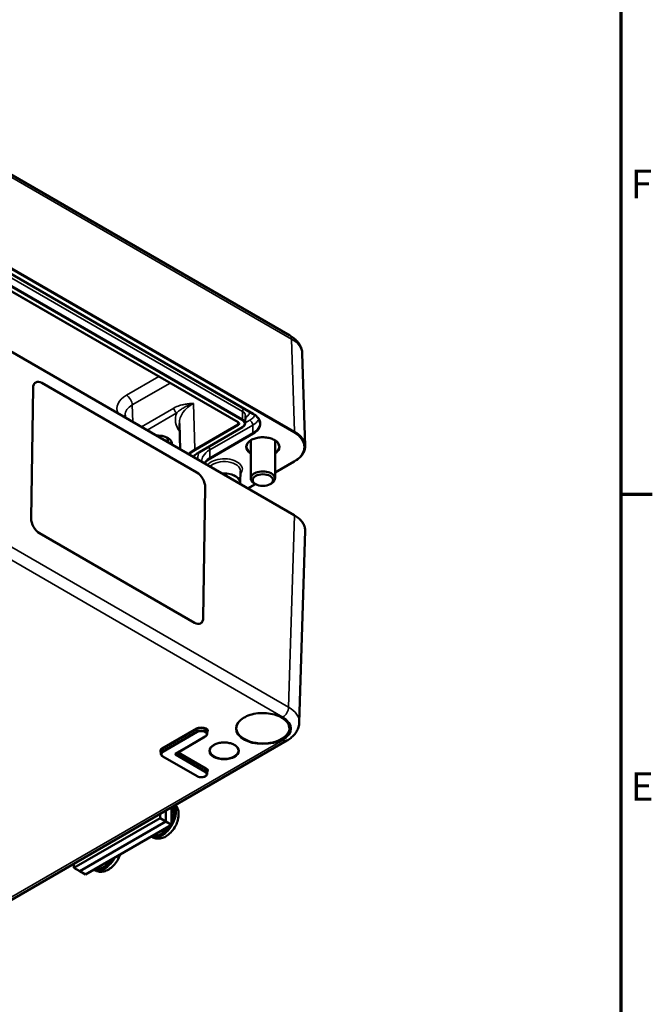
# Model space of a CAD drawing. Units: millimetres. Extents: x 0 to 841, y 0 to 594.
# Drawn here: x 747 to 825, y 308 to 430 of the extents above; entities that cross this region are included whole.
import ezdxf

# ---------------------------------------------------------------- set-up
doc = ezdxf.new("R2010")
doc.units = ezdxf.units.MM
doc.layers.get('0').update_dxf_attribs({"lineweight": 25})
for name, color, linetype, lineweight in [('Rahmen (ISO)', 7, 'Continuous', 70), ('Sichtbar (ISO)', 7, 'Continuous', 50), ('Sichtbar schmal (ISO)', 7, 'Continuous', 35)]:
    doc.layers.add(name, color=color, linetype=linetype, lineweight=lineweight)
doc.styles.add('Notiztext (DIN)', font='isocpeur.ttf')

# ---------------------------------------------------------------- blocks, each defined once
blk = doc.blocks.new('Ränder Standardrahmen')
at = {"layer": 'Rahmen (ISO)'}
blk.add_line((821, 371.25), (824.9, 371.25), dxfattribs=at)
at = {"layer": 'Rahmen (ISO)', "flags": 128}
blk.add_lwpolyline([(20, 20), (20, 574), (821, 574), (821, 20), (20, 20)], dxfattribs=at)
at = {"layer": 'Rahmen (ISO)', "char_height": 3.5, "attachment_point": 7, "style": 'Notiztext (DIN)'}
for s, insert in [('F', (822.23, 406.63)), ('E', (822.23, 332.38))]:
    blk.add_mtext(s, dxfattribs=dict(at, insert=insert))

msp = doc.modelspace()

# ---------------------------------------------------------------- linework, layer by layer
at = {"layer": 'Sichtbar (ISO)'}
for p, q in [((780.219, 390.797), (737.43, 415.501)), ((741.511, 400.887), (775.664, 381.169)), ((739.674, 399.825), (773.825, 380.108)), ((780.749, 368.667), (737.617, 393.569)), ((782.087, 377.201), (781.743, 388.568)), ((749.633, 384.96), (768.725, 373.937)), ((768.725, 373.937), (749.633, 384.959)), ((748.313, 368.279), (748.554, 384.337)), ((759.898, 380.705), (759.89, 380.994)), ((774.731, 380.949), (774.711, 380.002)), ((766.699, 376.778), (766.602, 379.982)), ((769.049, 376.433), (774.353, 379.495)), ((775.382, 377.883), (775.382, 373.193)), ((778.382, 377.883), (778.382, 373.193)), ((769.354, 375.245), (769.353, 375.32)), ((780.749, 375.271), (778.382, 373.905)), ((774.075, 372.702), (774.105, 374.101)), ((775.956, 372.504), (775.029, 371.969)), ((775.998, 372.479), (775.822, 372.581)), ((777.766, 372.479), (777.943, 372.581)), ((769.526, 356.031), (769.767, 372.089)), ((769.767, 372.089), (769.527, 356.031)), ((768.447, 355.408), (749.356, 366.431)), ((782.087, 366.737), (781.373, 343.122)), ((779.849, 340.893), (737.43, 316.402)), ((769.781, 341.386), (766.139, 339.283)), ((770.028, 341.977), (770.021, 341.728)), ((764.291, 339.528), (764.298, 339.279)), ((768.771, 336.493), (764.539, 338.937)), ((770.028, 337.078), (770.021, 336.829)), ((765.614, 330.506), (765.614, 332.674)), ((753.593, 325.198), (764.199, 331.322)), ((764.199, 331.322), (764.199, 331.857)), ((764.199, 331.322), (764.907, 330.914)), ((764.907, 330.914), (764.907, 332.266)), ((764.907, 330.914), (764.907, 332.266)), ((765.929, 332.304), (765.631, 332.132)), ((754.3, 324.79), (764.907, 330.914)), ((754.3, 324.79), (764.907, 330.914)), ((755.007, 324.382), (765.614, 330.506)), ((764.907, 330.914), (765.614, 330.506)), ((763.186, 329.021), (763.114, 329.062)), ((753.593, 325.734), (753.593, 325.198)), ((753.593, 325.198), (754.3, 324.79)), ((754.3, 324.79), (755.007, 324.382)), ((756.115, 324.938), (756.043, 324.98))]:
    msp.add_line(p, q, dxfattribs=at)
for centre, major_axis, ratio, start_param, end_param in [((749.615, 383.724), (-0.73, 1.31), 0.5873385, 5.5066674, 7.0774638), ((749.614, 383.724), (-0.73, 1.31), 0.5873385, 5.5066674, 6.2829556), ((768.706, 372.701), (-0.73, 1.31), 0.5873385, 3.9358711, 5.5066674), ((768.707, 372.702), (0.73, -1.31), 0.5873385, 0.7942785, 2.3650748), ((776.882, 373.193), (1.5, 0), 0.5773503, 5.4977871, 10.2101761), ((749.374, 367.666), (-0.73, 1.31), 0.5873385, 0.7942785, 2.3650748), ((768.466, 356.643), (0.73, -1.31), 0.5873385, 5.5066674, 7.0774638), ((768.466, 356.643), (0.73, -1.31), 0.5873385, 0.0002297, 0.7942785), ((769.281, 342.07), (-0.535, -35.396), 0.0148517, 1.5701712, 1.577234), ((764.305, 331.261), (1.25, 2.165), 0.5773503, 4.7600612, 5.8259491), ((764.305, 331.261), (-1.15, -1.992), 0.5773503, 2.4127464, 2.7141179), ((764.053, 331.407), (4.754, -0.358), 0.2347806, 1.1828645, 1.2540677), ((764.558, 331.115), (4.754, -0.358), 0.2347806, 1.2959683, 1.3646272), ((764.305, 331.261), (-1.15, -1.992), 0.5773503, 1.7199752, 2.2996426), ((764.305, 331.261), (-1.25, -2.165), 0.5773503, 0.0476722, 1.5231241), ((764.305, 331.261), (-1.15, -1.992), 0.5773503, 0.1491788, 1.4216175), ((757.234, 327.178), (-1.25, -2.165), 0.5773503, 0.0476722, 1.5231241), ((757.234, 327.178), (-1.15, -1.992), 0.5773503, 0.1491788, 1.4216175)]:
    msp.add_ellipse(centre, major_axis=major_axis, ratio=ratio, start_param=start_param, end_param=end_param, dxfattribs=at)
msp.add_ellipse((776.882, 372.989), major_axis=(1.25, 0), ratio=0.5773503, dxfattribs=at)
for points, knots in [([(781.743, 388.568), (781.737, 388.76), (781.705, 388.951), (781.596, 389.316), (781.519, 389.489), (781.331, 389.813), (781.219, 389.962), (780.971, 390.239), (780.835, 390.365), (780.541, 390.597), (780.384, 390.702), (780.219, 390.797)], [0.01744798, 0.01744798, 0.01744798, 0.01744798, 0.17100756, 0.17100756, 0.32456714, 0.32456714, 0.47812671, 0.47812671, 0.63168629, 0.63168629, 0.78524587, 0.78524587, 0.78524587, 0.78524587]), ([(775.664, 381.169), (775.771, 381.108), (775.87, 381.041), (776.047, 380.901), (776.126, 380.827), (776.262, 380.675), (776.318, 380.597), (776.41, 380.438), (776.445, 380.357), (776.493, 380.194), (776.505, 380.112), (776.507, 380.031)], [-0.95271776, -0.95271776, -0.95271776, -0.95271776, -0.85906025, -0.85906025, -0.76540274, -0.76540274, -0.67174523, -0.67174523, -0.57808772, -0.57808772, -0.48443021, -0.48443021, -0.48443021, -0.48443021]), ([(773.907, 380.013), (773.906, 380.017), (773.906, 380.022), (773.903, 380.032), (773.9, 380.037), (773.893, 380.05), (773.888, 380.057), (773.875, 380.071), (773.867, 380.079), (773.848, 380.094), (773.837, 380.101), (773.825, 380.108)], [0.01744798, 0.01744798, 0.01744798, 0.01744798, 0.17100756, 0.17100756, 0.32456714, 0.32456714, 0.47812671, 0.47812671, 0.63168629, 0.63168629, 0.78524587, 0.78524587, 0.78524587, 0.78524587]), ([(774.353, 379.495), (774.395, 379.519), (774.434, 379.546), (774.506, 379.603), (774.539, 379.634), (774.597, 379.699), (774.622, 379.733), (774.664, 379.805), (774.681, 379.843), (774.703, 379.921), (774.71, 379.962), (774.711, 380.002)], [-0.32870185, -0.32870185, -0.32870185, -0.32870185, -0.29638866, -0.29638866, -0.26407547, -0.26407547, -0.23176228, -0.23176228, -0.19944909, -0.19944909, -0.1671359, -0.1671359, -0.1671359, -0.1671359]), ([(763.773, 378.468), (763.91, 378.475), (764.048, 378.472), (764.363, 378.445), (764.537, 378.413), (764.858, 378.321), (765.004, 378.261), (765.134, 378.188), (765.139, 378.185), (765.144, 378.182)], [5.40853778, 5.40853778, 5.40853778, 5.40853778, 5.64667188, 5.64667188, 5.95952641, 5.95952641, 6.27108387, 6.27108387, 6.28318531, 6.28318531, 6.28318531, 6.28318531]), ([(765.156, 377.915), (765.156, 377.946), (765.152, 377.977), (765.135, 378.04), (765.122, 378.071), (765.086, 378.134), (765.064, 378.166), (765.013, 378.224), (764.985, 378.251), (764.954, 378.277)], [5.49778714, 5.49778714, 5.49778714, 5.49778714, 5.65486678, 5.65486678, 5.81194641, 5.81194641, 5.96902604, 5.96902604, 6.10683643, 6.10683643, 6.10683643, 6.10683643]), ([(774.884, 377.166), (774.887, 377.29), (774.927, 377.414), (775.081, 377.644), (775.188, 377.75), (775.455, 377.936), (775.613, 378.016), (775.967, 378.147), (776.163, 378.196), (776.575, 378.258), (776.79, 378.27), (777.216, 378.256), (777.427, 378.229), (777.823, 378.139), (778.007, 378.077), (778.33, 377.924), (778.469, 377.834), (778.689, 377.637), (778.77, 377.53), (778.859, 377.337), (778.879, 377.252), (778.88, 377.166)], [3.9393337, 3.9393337, 3.9393337, 3.9393337, 4.2957362, 4.2957362, 4.6190674, 4.6190674, 4.9308522, 4.9308522, 5.2431347, 5.2431347, 5.5567928, 5.5567928, 5.8708204, 5.8708204, 6.1840451, 6.1840451, 6.4957789, 6.4957789, 6.8092336, 6.8092336, 7.0562406, 7.0562406, 7.0562406, 7.0562406]), ([(768.281, 375.865), (768.295, 375.878), (768.308, 375.891), (768.39, 375.967), (768.463, 376.029), (768.616, 376.151), (768.697, 376.21), (768.867, 376.324), (768.956, 376.38), (769.049, 376.433)], [-0.25630327, -0.25630327, -0.25630327, -0.25630327, -0.2400977, -0.2400977, -0.16006513, -0.16006513, -0.08003257, -0.08003257, 0, 0, 0, 0]), ([(782.087, 377.201), (782.089, 377.128), (782.086, 377.056), (782.07, 376.911), (782.057, 376.839), (782.022, 376.695), (781.999, 376.624), (781.943, 376.484), (781.911, 376.415), (781.837, 376.278), (781.795, 376.211), (781.703, 376.079), (781.652, 376.014), (781.542, 375.887), (781.483, 375.826), (781.357, 375.705), (781.29, 375.647), (781.148, 375.533), (781.073, 375.478), (780.916, 375.371), (780.834, 375.32), (780.749, 375.271)], [-0.01744798, -0.01744798, -0.01744798, -0.01744798, 0.06282141, 0.06282141, 0.14309079, 0.14309079, 0.22336018, 0.22336018, 0.30362956, 0.30362956, 0.38389895, 0.38389895, 0.46416833, 0.46416833, 0.54443772, 0.54443772, 0.6247071, 0.6247071, 0.70497649, 0.70497649, 0.78524587, 0.78524587, 0.78524587, 0.78524587]), ([(782.087, 366.737), (782.089, 366.809), (782.086, 366.882), (782.07, 367.027), (782.057, 367.099), (782.022, 367.242), (781.999, 367.313), (781.943, 367.454), (781.911, 367.523), (781.837, 367.66), (781.795, 367.727), (781.703, 367.859), (781.652, 367.923), (781.542, 368.05), (781.483, 368.112), (781.357, 368.232), (781.29, 368.291), (781.148, 368.405), (781.073, 368.46), (780.916, 368.566), (780.834, 368.617), (780.749, 368.667)], [-0.01744798, -0.01744798, -0.01744798, -0.01744798, 0.06282141, 0.06282141, 0.14309079, 0.14309079, 0.22336018, 0.22336018, 0.30362956, 0.30362956, 0.38389895, 0.38389895, 0.46416833, 0.46416833, 0.54443772, 0.54443772, 0.6247071, 0.6247071, 0.70497649, 0.70497649, 0.78524587, 0.78524587, 0.78524587, 0.78524587]), ([(773.634, 342.474), (773.639, 342.674), (773.702, 342.875), (773.942, 343.251), (774.113, 343.426), (774.542, 343.734), (774.798, 343.868), (775.373, 344.085), (775.691, 344.168), (776.359, 344.272), (776.708, 344.293), (777.4, 344.272), (777.744, 344.23), (778.389, 344.086), (778.691, 343.985), (779.221, 343.735), (779.45, 343.587), (779.814, 343.26), (779.948, 343.082), (780.094, 342.759), (780.127, 342.617), (780.13, 342.474)], [2.3685374, 2.3685374, 2.3685374, 2.3685374, 2.709815, 2.709815, 3.0329265, 3.0329265, 3.3479909, 3.3479909, 3.6631613, 3.6631613, 3.9791921, 3.9791921, 4.2954715, 4.2954715, 4.6112647, 4.6112647, 4.9261525, 4.9261525, 5.2422772, 5.2422772, 5.4854442, 5.4854442, 5.4854442, 5.4854442]), ([(781.373, 343.122), (781.367, 342.93), (781.335, 342.739), (781.226, 342.374), (781.149, 342.201), (780.961, 341.878), (780.849, 341.728), (780.601, 341.451), (780.464, 341.325), (780.171, 341.093), (780.014, 340.988), (779.849, 340.893)], [0.01744798, 0.01744798, 0.01744798, 0.01744798, 0.17100756, 0.17100756, 0.32456714, 0.32456714, 0.47812671, 0.47812671, 0.63168629, 0.63168629, 0.78524587, 0.78524587, 0.78524587, 0.78524587]), ([(769.736, 341.919), (769.736, 341.919), (769.736, 341.919), (769.745, 341.924), (769.754, 341.931), (769.771, 341.949), (769.778, 341.959), (769.792, 341.982), (769.797, 341.994), (769.804, 342.017), (769.806, 342.029), (769.806, 342.04)], [-0.000144191, -0.000144191, -0.000144191, -0.000144191, 0, 0, 0.007577754, 0.007577754, 0.015390858, 0.015390858, 0.023203631, 0.023203631, 0.031016255, 0.031016255, 0.031016255, 0.031016255]), ([(770.021, 341.728), (770.02, 341.7), (770.015, 341.672), (769.999, 341.618), (769.988, 341.592), (769.959, 341.543), (769.942, 341.52), (769.903, 341.477), (769.881, 341.457), (769.834, 341.419), (769.808, 341.402), (769.781, 341.386)], [0.01744798, 0.01744798, 0.01744798, 0.01744798, 0.17100756, 0.17100756, 0.32456714, 0.32456714, 0.47812671, 0.47812671, 0.63168629, 0.63168629, 0.78524587, 0.78524587, 0.78524587, 0.78524587]), ([(770.359, 339.697), (770.359, 339.805), (770.393, 339.914), (770.526, 340.116), (770.618, 340.209), (770.85, 340.372), (770.987, 340.443), (771.295, 340.558), (771.466, 340.602), (771.825, 340.657), (772.013, 340.669), (772.387, 340.658), (772.572, 340.636), (772.92, 340.559), (773.082, 340.505), (773.367, 340.373), (773.49, 340.295), (773.685, 340.125), (773.756, 340.033), (773.84, 339.859), (773.859, 339.778), (773.859, 339.697)], [2.3561945, 2.3561945, 2.3561945, 2.3561945, 2.7186626, 2.7186626, 3.0428319, 3.0428319, 3.3534683, 3.3534683, 3.6646484, 3.6646484, 3.9774138, 3.9774138, 4.2906339, 4.2906339, 4.6029767, 4.6029767, 4.913606, 4.913606, 5.2257657, 5.2257657, 5.4977871, 5.4977871, 5.4977871, 5.4977871]), ([(764.539, 338.937), (764.511, 338.952), (764.485, 338.97), (764.438, 339.007), (764.416, 339.027), (764.377, 339.071), (764.36, 339.094), (764.331, 339.143), (764.32, 339.169), (764.304, 339.223), (764.299, 339.251), (764.298, 339.279)], [-0.78524587, -0.78524587, -0.78524587, -0.78524587, -0.63168629, -0.63168629, -0.47812671, -0.47812671, -0.32456714, -0.32456714, -0.17100756, -0.17100756, -0.01744798, -0.01744798, -0.01744798, -0.01744798]), ([(766.139, 339.283), (766.136, 339.282), (766.133, 339.28), (766.129, 339.277), (766.128, 339.275), (766.127, 339.274), (766.127, 339.274), (766.127, 339.274)], [-0.78524587, -0.78524587, -0.78524587, -0.78524587, -0.63168629, -0.63168629, -0.47812671, -0.47812671, -0.40489752, -0.40489752, -0.40489752, -0.40489752]), ([(769.785, 336.49), (769.729, 336.458), (769.666, 336.432), (769.532, 336.394), (769.461, 336.38), (769.315, 336.368), (769.24, 336.368), (769.095, 336.381), (769.023, 336.395), (768.89, 336.434), (768.827, 336.461), (768.771, 336.493)], [-0.7756711, -0.7756711, -0.7756711, -0.7756711, -0.4634877, -0.4634877, -0.1513043, -0.1513043, 0.1608791, 0.1608791, 0.4730625, 0.4730625, 0.7852459, 0.7852459, 0.7852459, 0.7852459]), ([(769.786, 336.49), (769.786, 336.49), (769.785, 336.49), (769.778, 336.486), (769.771, 336.485), (769.754, 336.486), (769.745, 336.489), (769.736, 336.495), (769.736, 336.495), (769.736, 336.495)], [0.015308177, 0.015308177, 0.015308177, 0.015308177, 0.01562536, 0.01562536, 0.023438447, 0.023438447, 0.031016183, 0.031016183, 0.031160374, 0.031160374, 0.031160374, 0.031160374]), ([(770.021, 336.829), (770.02, 336.802), (770.016, 336.774), (770, 336.721), (769.989, 336.695), (769.961, 336.646), (769.944, 336.623), (769.906, 336.58), (769.884, 336.56), (769.838, 336.523), (769.813, 336.506), (769.786, 336.49)], [0.01744798, 0.01744798, 0.01744798, 0.01744798, 0.1690944, 0.1690944, 0.32074082, 0.32074082, 0.47238724, 0.47238724, 0.62403366, 0.62403366, 0.77568008, 0.77568008, 0.77568008, 0.77568008]), ([(763.186, 329.021), (763.339, 328.932), (763.508, 328.872), (763.857, 328.809), (764.037, 328.81), (764.413, 328.864), (764.604, 328.928), (765.006, 329.122), (765.208, 329.264), (765.59, 329.608), (765.767, 329.816), (766.069, 330.264), (766.195, 330.504), (766.387, 331.006), (766.454, 331.267), (766.51, 331.801), (766.5, 332.074), (766.37, 332.562), (766.274, 332.776), (766.124, 332.969)], [2.3563179, 2.3563179, 2.3563179, 2.3563179, 2.5605685, 2.5605685, 2.7822006, 2.7822006, 3.0577134, 3.0577134, 3.4139208, 3.4139208, 3.8067888, 3.8067888, 4.1951666, 4.1951666, 4.5855809, 4.5855809, 4.9731432, 4.9731432, 5.2688133, 5.2688133, 5.2688133, 5.2688133]), ([(756.115, 324.938), (756.268, 324.85), (756.437, 324.79), (756.786, 324.727), (756.966, 324.728), (757.342, 324.782), (757.533, 324.846), (757.935, 325.039), (758.136, 325.181), (758.519, 325.526), (758.696, 325.733), (758.998, 326.181), (759.124, 326.422), (759.242, 326.731), (759.263, 326.79), (759.283, 326.85)], [2.3563179, 2.3563179, 2.3563179, 2.3563179, 2.5605685, 2.5605685, 2.7822006, 2.7822006, 3.0577134, 3.0577134, 3.4139208, 3.4139208, 3.8067888, 3.8067888, 4.1951666, 4.1951666, 4.2866651, 4.2866651, 4.2866651, 4.2866651])]:
    msp.add_open_spline(points, degree=3, knots=knots, dxfattribs=at)
msp.add_open_spline([(774.051, 372.533), (774.066, 372.589), (774.074, 372.646), (774.075, 372.702)], degree=3, dxfattribs=at)
at = {"layer": 'Sichtbar schmal (ISO)'}
for p, q in [((737.637, 415.058), (780.426, 390.354)), ((737.567, 403.77), (780.699, 378.868)), ((780.769, 378.992), (737.637, 403.894)), ((740.234, 401.154), (774.388, 381.436)), ((775.714, 381.174), (741.561, 400.892)), ((773.875, 380.113), (739.724, 399.83)), ((740.149, 400.077), (774.303, 380.359)), ((774.373, 380.48), (740.22, 400.198)), ((737.637, 393.522), (780.769, 368.619)), ((780.426, 390.354), (780.769, 378.992)), ((749.633, 384.96), (749.633, 384.959)), ((764.046, 385.754), (760.061, 383.453)), ((760.768, 382.242), (765.448, 384.945)), ((760.831, 380.166), (760.768, 382.242)), ((768.5, 376.805), (768.329, 382.447)), ((765.908, 381.865), (761.898, 379.55)), ((762.599, 379.145), (766.261, 381.26)), ((774.373, 380.48), (774.388, 381.436)), ((773.804, 379.867), (768.5, 376.805)), ((768.571, 376.684), (773.875, 379.746)), ((770.325, 376.7), (775.629, 379.762)), ((773.796, 380.125), (773.804, 379.867)), ((775.276, 380.367), (774.711, 380.041)), ((774.725, 380.666), (774.741, 380.676)), ((774.303, 379.5), (768.999, 376.438)), ((775.644, 378.806), (770.34, 375.744)), ((770.41, 375.623), (775.714, 378.685)), ((770.34, 375.744), (770.325, 376.7)), ((780.699, 375.276), (778.382, 373.938)), ((768.725, 373.937), (768.725, 373.937)), ((775.927, 372.521), (775, 371.986)), ((769.767, 372.089), (769.767, 372.089)), ((780.056, 345.01), (737.637, 369.5)), ((736.93, 368.29), (779.349, 343.799)), ((780.769, 368.619), (780.056, 345.01)), ((769.527, 356.031), (769.526, 356.031)), ((768.68, 342.41), (764.44, 339.962)), ((764.51, 339.841), (768.751, 342.289)), ((768.751, 342.289), (768.751, 342.037)), ((779.349, 340.942), (736.93, 316.452)), ((768.751, 342.037), (764.518, 339.593)), ((764.589, 339.472), (768.821, 341.916)), ((769.731, 341.391), (766.089, 339.288)), ((764.518, 339.593), (764.51, 339.841)), ((768.821, 336.498), (764.589, 338.941)), ((766.089, 339.125), (769.731, 337.023)), ((766.16, 339.246), (766.161, 339.296)), ((769.801, 337.144), (766.16, 339.246)), ((766.335, 339.397), (769.809, 337.391)), ((769.88, 337.513), (766.476, 339.478)), ((769.809, 337.391), (769.801, 337.144))]:
    msp.add_line(p, q, dxfattribs=at)
for centre, major_axis, ratio, start_param, end_param in [((779.719, 389.931), (0.5, 0.866), 0.5773503, 5.5152404, 6.2831853), ((777.243, 388.503), (4.501, 0.03), 0.5772352, 0.0135724, 0.7813703), ((762.891, 381.82), (-4.001, 0), 0.5771744, 5.4979394, 6.5537091), ((760.061, 382.636), (-0.5, 0.866), 0.5773503, 3.9444441, 5.4977871), ((762.891, 381.004), (-3.001, 0.03), 0.5770183, 5.5037465, 6.3064404), ((772.504, 380.032), (-5.902, 0.015), 0.5771421, 5.4994166, 6.3021105), ((766.261, 381.668), (0.25, -0.433), 0.5773503, 3.9444441, 5.4977871), ((772.504, 380.44), (-6.402, 0), 0.5771744, 6.0594027, 6.6935332), ((774.741, 381.633), (-0.25, -0.433), 0.5773503, 4.5919558, 5.4803339), ((775.714, 381.256), (-0.05, -0.0866), 0.5773503, 0, 0.7853982), ((773.556, 380.011), (0.35, -0.003), 0.5770454, 5.5029175, 6.3056114), ((773.875, 379.828), (-0.05, 0.0866), 0.5773503, 0.8028515, 2.3561945), ((773.875, 380.195), (-0.05, -0.0866), 0.5773503, 0, 0.7853982), ((773.556, 379.93), (0.45, 0), 0.5771744, 5.4979394, 7.0684312), ((774.303, 380.441), (-0.05, -0.0866), 0.5773503, 0.7853982, 2.3387412), ((774.741, 380.268), (-0.25, 0.433), 0.5773503, 5.4977871, 5.543007), ((775.276, 379.959), (-0.25, 0.433), 0.5773503, 3.9444441, 5.4977871), ((763.927, 377.456), (1.791, 0), 0.5773503, 6.1804346, 7.9567323), ((774.303, 379.582), (0.05, -0.0866), 0.5773503, 5.4977871, 6.2831853), ((775.714, 378.767), (0.05, -0.0866), 0.5773503, 3.9444441, 5.4977871), ((780.699, 378.95), (0.05, 0.0866), 0.5773503, 3.9269908, 5.5152404), ((777.586, 377.072), (4.401, 0), 0.5771744, 5.4979394, 7.0684312), ((777.586, 377.153), (4.501, 0.003), 0.5771821, 0.0170605, 0.7848584), ((763.927, 377.857), (1.259, 0), 0.5773503, 6.0300198, 6.8977999), ((763.927, 377.915), (1.229, 0), 0.5773503, 5.9780657, 6.2831853), ((763.927, 377.48), (1.721, 0), 0.5773503, 6.1919625, 7.0685835), ((776.882, 377.072), (2.098, 0), 0.5773503, 5.5088339, 10.1991293), ((772.674, 374.398), (-5.902, -0.003), 0.5771803, 5.4976439, 5.7207599), ((772.674, 374.316), (-5.802, 0), 0.5771744, 5.4979394, 5.7076773), ((768.571, 376.765), (0.05, -0.0866), 0.5773503, 3.9444441, 5.4977871), ((768.999, 376.52), (0.05, -0.0866), 0.5773503, 5.4977871, 6.2831853), ((769.972, 376.897), (-0.25, 0.433), 0.5773503, 3.9444441, 4.8328221), ((776.882, 377.152), (-1.998, 0), 0.5773503, 6.2708424, 7.0049458), ((776.882, 377.152), (1.998, 0), 0.5773503, 5.5614248, 6.2955282), ((772.109, 374.316), (2.246, 0), 0.5773503, 5.7987112, 9.0085531), ((770.41, 375.705), (0.05, -0.0866), 0.5773503, 3.9444441, 5.4977871), ((772.109, 374.116), (1.996, 0), 0.5773503, 6.2708424, 8.9262564), ((780.699, 375.357), (0.05, -0.0866), 0.5773503, 5.4977871, 6.2831853), ((772.109, 372.717), (1.966, 0), 0.5773503, 6.2708424, 8.0152287), ((772.109, 372.66), (1.936, 0), 0.5773503, 6.1785353, 7.9586317), ((780.699, 368.58), (0.05, 0.0866), 0.5773503, 5.4803339, 6.2831853), ((777.586, 366.784), (4.501, -0.003), 0.5771821, 6.2661248, 7.0688186), ((779.349, 344.616), (0.5, 0.866), 0.5773503, 3.9269908, 5.4803339), ((776.873, 343.187), (4.501, -0.03), 0.5772352, 6.2696129, 7.0723067), ((776.873, 342.371), (3.501, 0), 0.5771744, 5.4979394, 7.0684312), ((769.281, 342.063), (-0.85, 0), 0.5775261, 3.9292771, 5.4976349), ((768.68, 342.329), (-0.05, 0.0866), 0.5773503, 3.9444441, 5.4977871), ((769.281, 341.981), (0.75, 0), 0.5802596, 0.7876845, 2.3560422), ((769.281, 341.732), (-0.75, 0), 0.5747927, 3.9363399, 5.4976349), ((769.881, 342.329), (0.0498, 0.0867), 0.5761169, 0.7843334, 2.3376393), ((769.278, 341.983), (0.75, 0.003), 0.5771213, 6.2634134, 7.0639733), ((769.278, 342.065), (0.85, 0), 0.5771744, 5.7819846, 7.0667991), ((776.882, 342.451), (3.248, 0), 0.5773503, 3.1292497, 6.2955282), ((768.821, 341.998), (-0.05, 0.0866), 0.5773503, 0.8028515, 2.3561945), ((769.281, 341.651), (0.65, 0), 0.5775261, 0.7961618, 2.3560422), ((769.271, 341.656), (0.65, 0), 0.5771744, 5.4979394, 7.0578199), ((769.731, 341.473), (0.05, -0.0866), 0.5773503, 5.4977871, 6.2831853), ((769.271, 341.738), (0.75, -0.003), 0.5772151, 6.2680624, 7.0615594), ((779.349, 341.759), (0.5, -0.866), 0.5773503, 5.4977871, 6.2831853), ((765.041, 339.615), (-0.85, 0), 0.5771744, 5.4979394, 6.784386), ((765.041, 339.533), (-0.75, 0.003), 0.5771213, 5.5002633, 6.3029572), ((764.44, 339.88), (0.05, -0.0866), 0.5773503, 0.8028515, 2.3561945), ((772.109, 339.697), (1.75, 0), 0.5773503, 3.1415927, 6.2831853), ((765.048, 339.288), (-0.75, -0.003), 0.5772151, 5.4956144, 6.2983083), ((765.048, 339.207), (-0.65, 0), 0.5771744, 5.4979394, 7.0684312), ((764.589, 339.554), (-0.05, 0.0866), 0.5773503, 0.8028515, 2.3561945), ((764.589, 339.023), (-0.05, -0.0866), 0.5773503, 0, 0.7853982), ((766.231, 339.207), (-0.2, 0), 0.5771744, 5.4979394, 7.0684312), ((766.089, 339.37), (0.05, -0.0866), 0.5773503, 5.4977871, 6.2831853), ((766.089, 339.207), (0.05, 0.0866), 0.5773503, 3.9269908, 5.4803339), ((766.231, 339.288), (-0.1, -0.003), 0.5764732, 0.1219548, 0.7678614), ((769.88, 337.431), (0.05, 0.0866), 0.5773503, 0.7853982, 2.3387412), ((769.278, 337.084), (0.75, 0.003), 0.5771213, 6.2634134, 7.0661073), ((769.278, 337.166), (0.85, 0), 0.5771744, 5.7819846, 7.0684312), ((768.821, 336.579), (-0.05, -0.0866), 0.5773503, 0, 0.7853982), ((769.281, 336.763), (-0.65, 0), 0.5775261, 0.7855505, 2.3454309), ((769.731, 337.104), (0.05, 0.0866), 0.5773503, 3.9269908, 5.4803339), ((769.271, 336.757), (0.65, 0), 0.5771744, 5.5085507, 7.0684312), ((769.271, 336.839), (0.75, -0.003), 0.5772151, 6.2680624, 7.0707562), ((764.435, 331.186), (1.25, 2.165), 0.5773503, 3.1417161, 5.9047891), ((757.364, 327.103), (-1.25, -2.165), 0.5773503, 0.0001234, 1.6267451)]:
    msp.add_ellipse(centre, major_axis=major_axis, ratio=ratio, start_param=start_param, end_param=end_param, dxfattribs=at)
for centre, major_axis in [((776.882, 342.371), (-3.348, 0)), ((772.109, 339.615), (-1.85, 0))]:
    msp.add_ellipse(centre, major_axis=major_axis, ratio=0.5773503, dxfattribs=at)
for points, knots in [([(768.329, 382.447), (768.135, 382.432), (767.94, 382.417), (767.547, 382.375), (767.349, 382.348), (767.148, 382.31), (766.967, 382.274), (766.784, 382.23), (766.372, 382.096), (766.139, 381.999), (765.908, 381.865)], [-0.00148175, -0.00148175, -0.00148175, -0.00148175, 0.17691842, 0.17691842, 0.35531859, 0.35531859, 0.35531859, 0.5157124, 0.5157124, 0.71211894, 0.71211894, 0.71211894, 0.71211894]), ([(766.261, 381.26), (766.408, 381.405), (766.566, 381.537), (766.874, 381.758), (767.02, 381.851), (767.175, 381.938), (767.347, 382.035), (767.529, 382.126), (767.915, 382.295), (768.118, 382.374), (768.329, 382.447)], [-0.71211894, -0.71211894, -0.71211894, -0.71211894, -0.5157124, -0.5157124, -0.35531859, -0.35531859, -0.35531859, -0.17691842, -0.17691842, 0.00148175, 0.00148175, 0.00148175, 0.00148175]), ([(774.388, 381.436), (774.481, 381.382), (774.559, 381.318), (774.691, 381.158), (774.731, 381.057), (774.731, 380.954), (774.731, 380.952), (774.731, 380.949)], [0, 0, 0, 0, 0.11342988, 0.11342988, 0.26192222, 0.26192222, 0.26569236, 0.26569236, 0.26569236, 0.26569236]), ([(774.741, 380.676), (774.859, 380.744), (774.961, 380.824), (775.164, 381.047), (775.231, 381.203), (775.231, 381.379), (775.23, 381.4), (775.227, 381.421)], [-0.52253354, -0.52253354, -0.52253354, -0.52253354, -0.42229842, -0.42229842, -0.26192222, -0.26192222, -0.23980262, -0.23980262, -0.23980262, -0.23980262]), ([(775.91, 381.009), (775.863, 380.904), (775.796, 380.802), (775.595, 380.582), (775.447, 380.466), (775.276, 380.367)], [-0.25716505, -0.25716505, -0.25716505, -0.25716505, -0.14547976, -0.14547976, 0, 0, 0, 0]), ([(775.714, 378.685), (776.008, 378.854), (776.241, 379.06), (776.535, 379.489), (776.609, 379.715), (776.605, 380.217), (776.484, 380.499), (776.115, 380.905), (775.93, 381.05), (775.714, 381.174)], [0, 0, 0, 0, 0.24875692, 0.24875692, 0.47940614, 0.47940614, 0.77002813, 0.77002813, 0.95271776, 0.95271776, 0.95271776, 0.95271776]), ([(774.303, 380.359), (774.377, 380.316), (774.44, 380.267), (774.568, 380.126), (774.611, 380.027), (774.61, 379.832), (774.569, 379.734), (774.441, 379.593), (774.377, 379.543), (774.303, 379.5)], [0, 0, 0, 0, 0.06281375, 0.06281375, 0.16483622, 0.16483622, 0.26567661, 0.26567661, 0.32870185, 0.32870185, 0.32870185, 0.32870185]), ([(774.711, 380.002), (774.711, 380.004), (774.711, 380.006), (774.711, 380.116), (774.664, 380.225), (774.523, 380.379), (774.454, 380.433), (774.373, 380.48)], [-0.1671359, -0.1671359, -0.1671359, -0.1671359, -0.16483622, -0.16483622, -0.06281375, -0.06281375, 0, 0, 0, 0]), ([(775.629, 379.762), (775.836, 379.881), (776.014, 380.021), (776.246, 380.275), (776.321, 380.385), (776.376, 380.498)], [0, 0, 0, 0, 0.14547976, 0.14547976, 0.24589109, 0.24589109, 0.24589109, 0.24589109]), ([(776.507, 380.031), (776.507, 380.026), (776.507, 380.021), (776.509, 379.802), (776.437, 379.583), (776.153, 379.168), (775.927, 378.97), (775.644, 378.806)], [-0.48443021, -0.48443021, -0.48443021, -0.48443021, -0.47940614, -0.47940614, -0.24875692, -0.24875692, 0, 0, 0, 0]), ([(768.999, 376.438), (768.789, 376.317), (768.596, 376.185), (768.362, 375.993), (768.302, 375.94), (768.244, 375.886)], [0, 0, 0, 0, 0.1780584, 0.1780584, 0.24374666, 0.24374666, 0.24374666, 0.24374666]), ([(769.041, 376.428), (768.905, 376.187), (768.841, 375.931), (768.857, 375.627), (768.863, 375.575), (768.872, 375.524)], [-0.83539173, -0.83539173, -0.83539173, -0.83539173, -0.57331504, -0.57331504, -0.51991972, -0.51991972, -0.51991972, -0.51991972]), ([(769.353, 375.32), (769.348, 375.533), (769.406, 375.749), (769.687, 376.233), (769.964, 376.491), (770.325, 376.7)], [0.58702207, 0.58702207, 0.58702207, 0.58702207, 0.84105706, 0.84105706, 1.19427323, 1.19427323, 1.19427323, 1.19427323]), ([(770.34, 375.744), (770.107, 375.609), (769.906, 375.452), (769.697, 375.223), (769.649, 375.162), (769.606, 375.099)], [-1.00044153, -1.00044153, -1.00044153, -1.00044153, -0.8085187, -0.8085187, -0.74125258, -0.74125258, -0.74125258, -0.74125258]), ([(769.723, 375.032), (769.758, 375.081), (769.797, 375.128), (769.989, 375.34), (770.184, 375.492), (770.41, 375.623)], [0.75396468, 0.75396468, 0.75396468, 0.75396468, 0.8085187, 0.8085187, 1.00044153, 1.00044153, 1.00044153, 1.00044153])]:
    msp.add_open_spline(points, degree=3, knots=knots, dxfattribs=at)
msp.add_open_spline([(775.644, 378.806), (775.639, 379.125), (775.634, 379.443), (775.629, 379.762)], degree=3, dxfattribs=at)

# ---------------------------------------------------------------- block references
msp.add_blockref('Ränder Standardrahmen', (0, 0))

doc.saveas('drawing.dxf')
